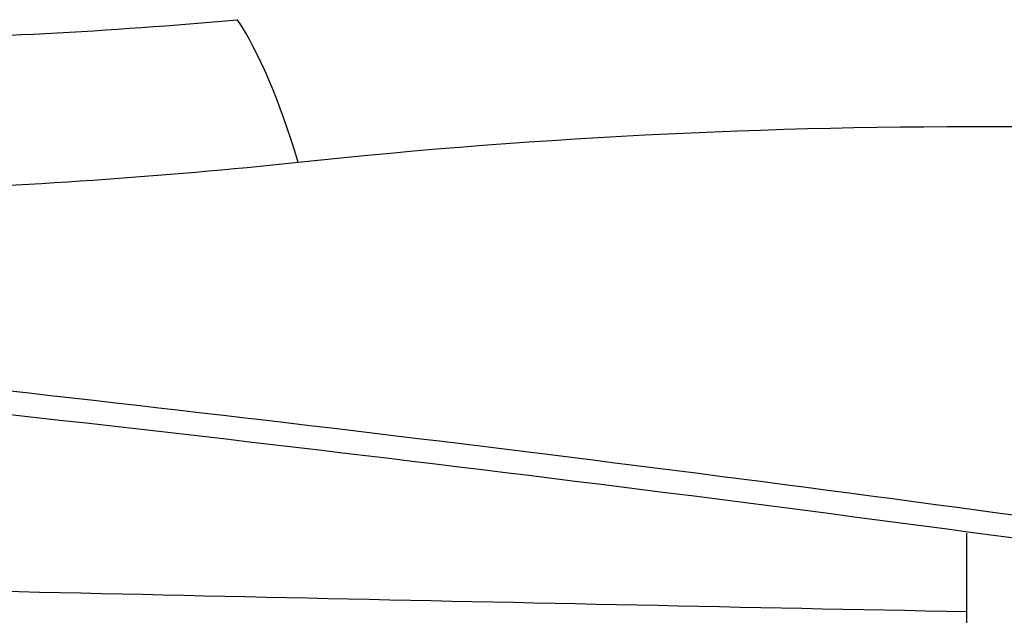
# Model space of a CAD drawing. Units: millimetres. Extents: x 201 to 309, y 163 to 342.
# Drawn here: x 297 to 298, y 272 to 273 of the extents above; entities that cross this region are included whole.
import ezdxf

# ---------------------------------------------------------------- set-up
doc = ezdxf.new("R2010")
doc.units = ezdxf.units.MM
doc.layers.add('1', color=4, linetype='Continuous')

msp = doc.modelspace()

# ---------------------------------------------------------------- linework, layer by layer
at = {"layer": '1'}
msp.add_line((298.1062, 272.1451), (298.1062, 272.1953), dxfattribs=at)
msp.add_ellipse((296.9177, 272.2964), major_axis=(0.0819, -0.7958), ratio=0.253031, start_param=2.218719, end_param=2.696313, dxfattribs=at)
for points, knots in [([(294.4359, 273.2019), (294.6409, 273.1503), (294.8482, 273.1087), (295.1102, 273.0683), (295.1627, 273.0608), (295.2678, 273.047), (295.4254, 273.028), (295.5824, 273.0143), (295.8958, 272.9934), (296.1039, 272.9882), (296.5185, 272.9939), (296.7249, 273.0048), (296.9305, 273.0235)], [0, 0, 0, 0, 0.25, 0.25, 0.3125, 0.3125, 0.375, 0.5, 0.5, 0.75, 0.75, 1, 1, 1, 1]), ([(289.2912, 272.9722), (289.3408, 272.9635), (289.3903, 272.9549), (289.4895, 272.9386), (289.6385, 272.9152), (289.788, 272.8948), (289.9877, 272.8703), (290.0877, 272.8594), (290.2381, 272.8451), (290.2883, 272.8407), (290.3888, 272.8326), (290.4391, 272.8288), (290.6908, 272.8122), (290.8932, 272.8055), (291.1459, 272.7951), (291.1964, 272.7929), (291.2974, 272.7885), (291.449, 272.7817), (291.6006, 272.7746), (292.5098, 272.7304), (293.3171, 272.6801), (294.3253, 272.6015), (294.5269, 272.585), (294.9297, 272.5504), (295.5335, 272.4961), (296.9389, 272.3523), (298.1376, 272.1987), (298.9342, 272.0817)], [0, 0, 0, 0, 0.015625, 0.015625, 0.03125, 0.0625, 0.0625, 0.09375, 0.09375, 0.109375, 0.109375, 0.125, 0.125, 0.1875, 0.1875, 0.203125, 0.203125, 0.21875, 0.25, 0.25, 0.5, 0.5, 0.5625, 0.5625, 0.625, 0.75, 1, 1, 1, 1]), ([(297.0288, 272.7932), (296.809, 272.7698), (296.5878, 272.7546), (296.143, 272.7413), (295.9193, 272.7432), (295.5818, 272.7599), (295.4689, 272.7678), (295.2991, 272.7834), (295.2424, 272.7892), (295.1289, 272.8021), (295.0721, 272.8092), (294.789, 272.8477), (294.5644, 272.8886), (294.3419, 272.9404)], [0, 0, 0, 0, 0.25, 0.25, 0.5, 0.5, 0.625, 0.625, 0.6875, 0.6875, 0.75, 0.75, 1, 1, 1, 1]), ([(294.4077, 272.634), (295.1504, 272.5728), (296.6366, 272.4287), (298.1143, 272.2383), (298.8534, 272.1304)], [0, 0, 0, 0, 0.498369, 1, 1, 1, 1]), ([(298.0607, 271.0633), (298.0711, 271.2308), (298.0819, 271.3982), (298.0991, 271.7334), (298.1055, 271.9011), (298.1062, 272.0691)], [0, 0, 0, 0, 0.5, 0.5, 1, 1, 1, 1])]:
    msp.add_open_spline(points, degree=3, knots=knots, dxfattribs=at)
for points in [[(298.2255, 272.8503), (297.823, 272.8541), (297.4241, 272.8353), (297.0288, 272.7932)], [(298.1062, 272.0691), (298.1062, 272.0942), (298.1062, 272.1196), (298.1062, 272.1451)], [(295.981, 272.115), (296.6894, 272.0984), (297.3977, 272.083), (298.1062, 272.0691)]]:
    msp.add_open_spline(points, degree=3, dxfattribs=at)

doc.saveas('drawing.dxf')
